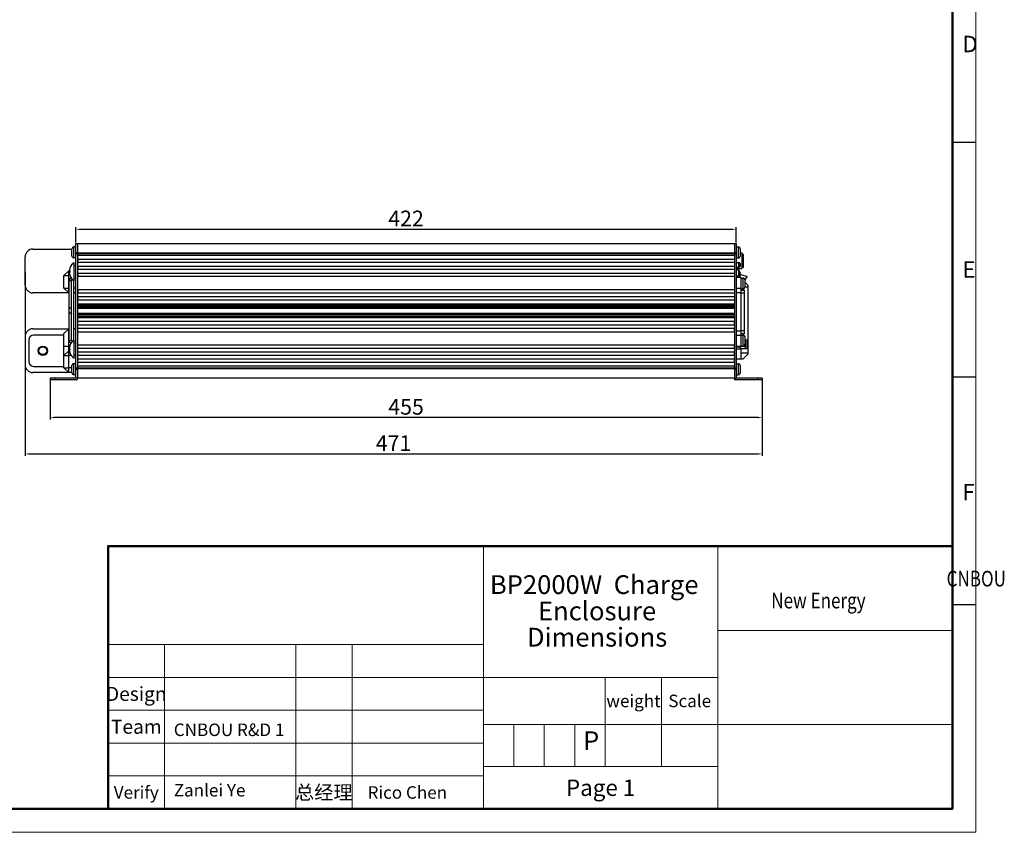
# Model space of a CAD drawing. Units: millimetres. Extents: x 25071 to 26289, y 5194 to 6223.
# Drawn here: x 25660 to 26289, y 5194 to 5713 of the extents above; entities that cross this region are included whole.
import ezdxf

# ---------------------------------------------------------------- set-up
doc = ezdxf.new("R2010")
doc.units = ezdxf.units.MM
doc.layers.add('01标题栏-线框', color=7, linetype='Continuous')
doc.layers.add('02___PRT_ALL_AXES', color=7, linetype='Continuous')
for name, color, linetype, lineweight in [('总内框线', 7, 'Continuous', 50), ('文字', 71, 'Continuous', 25), ('粗实线', 7, 'Continuous', 30), ('细实线', 7, 'Continuous', 15)]:
    doc.layers.add(name, color=color, linetype=linetype, lineweight=lineweight)
doc.styles.add('HZ', font='txt', dxfattribs={"width": 0.7})
doc.styles.get("Standard").update_dxf_attribs({"font": 'txt', "bigfont": 'gbcbig.shx'})
doc.dimstyles.new('副本 ISO-25', dxfattribs={"dimtxt": 10, "dimasz": 2.5, "dimexe": 1.25, "dimexo": 0.625, "dimtad": 1, "dimdec": 0, "dimdsep": 46, "dimtxsty": 'Standard', "dimcen": 2.5, "dimclrd": 3, "dimclre": 3, "dimclrt": 3, "dimadec": 0, "dimazin": 0, "dimtfac": 1, "dimtdec": 0, "dimtmove": 0, "dimatfit": 3, "dimfxl": 1, "dimarcsym": 0})

# ---------------------------------------------------------------- blocks, each defined once
blk = doc.blocks.new('*D328')
at = {"color": 3, "lineweight": -2}
for p, q in [((25663.12779892747, 5552.160535242105), (25663.12779892747, 5434.542183858613)), ((26134.52779892747, 5483.058362061405), (26134.52779892747, 5434.542183858613)), ((25665.62779892747, 5435.792183858613), (26132.02779892747, 5435.792183858613))]:
    blk.add_line(p, q, dxfattribs=at)
at = {"color": 3}
for points in [[(25665.62779892747, 5436.20885052528), (25665.62779892747, 5435.375517191947), (25663.12779892747, 5435.792183858613)], [(26132.02779892747, 5436.20885052528), (26132.02779892747, 5435.375517191947), (26134.52779892747, 5435.792183858613)]]:
    blk.add_solid(points, dxfattribs=at)
at = {"layer": 'Defpoints', "color": 0}
for p in [(25663.12779892747, 5552.785535242105), (26134.52779892747, 5483.683362061405), (26134.52779892747, 5435.792183858613)]:
    blk.add_point(p, dxfattribs=at)
at = {"color": 3, "insert": (25898.82779892747, 5441.417183858613), "char_height": 10, "attachment_point": 5}
blk.add_mtext('471', dxfattribs=at)
blk = doc.blocks.new('*D329')
at = {"color": 3, "lineweight": -2}
for p, q in [((25679.12779892747, 5483.058362061405), (25679.12779892747, 5457.738937371998)), ((26134.52779892747, 5483.058362061405), (26134.52779892747, 5457.738937371998)), ((26132.02779892747, 5458.988937371998), (25681.62779892747, 5458.988937371998))]:
    blk.add_line(p, q, dxfattribs=at)
at = {"color": 3}
for points in [[(25681.62779892747, 5459.405604038665), (25681.62779892747, 5458.572270705331), (25679.12779892747, 5458.988937371998)], [(26132.02779892747, 5459.405604038665), (26132.02779892747, 5458.572270705331), (26134.52779892747, 5458.988937371998)]]:
    blk.add_solid(points, dxfattribs=at)
at = {"layer": 'Defpoints', "color": 0}
for p in [(25679.12779892747, 5483.683362061405), (26134.52779892747, 5483.683362061405), (25679.12779892747, 5458.988937371998)]:
    blk.add_point(p, dxfattribs=at)
at = {"color": 3, "insert": (25906.82779892747, 5464.613937371998), "char_height": 10, "attachment_point": 5}
blk.add_mtext('455', dxfattribs=at)
blk = doc.blocks.new('*D330')
at = {"color": 3, "lineweight": -2}
for p, q in [((25695.62779892747, 5570.909757790405), (25695.62779892747, 5580.690738365709)), ((26118.02779892747, 5570.909757790405), (26118.02779892747, 5580.690738365709)), ((25698.12779892747, 5579.440738365709), (26115.52779892747, 5579.440738365709))]:
    blk.add_line(p, q, dxfattribs=at)
at = {"color": 3}
for points in [[(25698.12779892747, 5579.857405032376), (25698.12779892747, 5579.024071699042), (25695.62779892747, 5579.440738365709)], [(26115.52779892747, 5579.857405032376), (26115.52779892747, 5579.024071699042), (26118.02779892747, 5579.440738365709)]]:
    blk.add_solid(points, dxfattribs=at)
at = {"layer": 'Defpoints', "color": 0}
for p in [(26118.02779892747, 5579.440738365709), (25695.62779892747, 5570.284757790405), (26118.02779892747, 5570.284757790405)]:
    blk.add_point(p, dxfattribs=at)
at = {"color": 3, "insert": (25906.82779892747, 5585.065738365709), "char_height": 10, "attachment_point": 5}
blk.add_mtext('422', dxfattribs=at)

msp = doc.modelspace()

# ---------------------------------------------------------------- linework, layer by layer
at = {"color": 7, "linetype": 'Continuous'}
for p, q in [((25694.32779892747, 5561.138802736405), (25694.32779892747, 5568.138802736405)), ((26116.82779892747, 5570.138802736405), (25696.82779892747, 5570.138802736405)), ((26119.32779892747, 5568.138802736405), (26119.32779892747, 5561.138802736405)), ((25663.12779892747, 5543.785535254605), (25663.12779892747, 5561.785535229605)), ((25668.12779892747, 5566.785535222705), (25693.12779892747, 5566.785535222705)), ((25693.12779892747, 5562.338829881005), (25693.12779892747, 5566.938775591805)), ((25696.82779892747, 5564.138802736405), (25696.82779892747, 5563.138802736405)), ((26116.82779892747, 5564.138802736405), (25696.82779892747, 5564.138802736405)), ((26116.82779892747, 5563.638802736405), (25696.82779892747, 5563.638802736405)), ((26116.82779892747, 5562.638802736405), (25696.82779892747, 5562.638802736405)), ((26116.82779892747, 5564.138802736405), (26116.82779892747, 5563.138802736405)), ((26120.52779892747, 5566.938775591805), (26120.52779892747, 5562.338829881005)), ((26122.52779894547, 5563.332215794205), (26122.02779894197, 5563.832215801505)), ((26122.02779892177, 5563.832215781305), (26122.02779892177, 5554.832215781305)), ((26122.52779892747, 5563.332215776305), (26122.52779892747, 5555.332215786205)), ((25694.62779892747, 5546.534825139704), (25694.62779892747, 5558.034690441005)), ((25696.82779892747, 5560.138802736405), (25696.82779892747, 5558.138802736405)), ((26116.82779892747, 5560.138802736405), (25696.82779892747, 5560.138802736405)), ((26116.82779892747, 5558.138802736405), (25696.82779892747, 5558.138802736405)), ((25696.82779892747, 5555.638802736405), (25696.82779892747, 5553.638802736405)), ((26116.82779892747, 5555.638802736405), (25696.82779892747, 5555.638802736405)), ((26116.82779892747, 5560.138802736405), (26116.82779892747, 5558.138802736405)), ((26116.82779892747, 5555.638802736405), (26116.82779892747, 5553.638802736405)), ((26122.52779894547, 5555.332215768305), (26122.02779894197, 5554.832215761105)), ((25688.02779892747, 5549.785798785505), (25691.02779892747, 5552.785798781305)), ((25688.02779892747, 5549.785798785505), (25691.02779892747, 5549.785956909005)), ((25688.02779892747, 5541.785798796604), (25688.02779892747, 5549.785798785505)), ((25691.02779892747, 5538.785798800805), (25691.02779894967, 5552.785798785505)), ((25691.62779892747, 5552.785798785505), (25691.02779893837, 5552.785798785505)), ((25691.81100150787, 5549.785956909005), (25691.02779892747, 5549.785956909005)), ((25691.62779892747, 5552.784757790405), (25691.62779892747, 5553.339688834505)), ((25691.62779892747, 5552.784757790405), (25691.75889960297, 5552.784757790405)), ((25691.62779892747, 5551.229826746205), (25691.62779892747, 5551.784757790405)), ((25691.75889960297, 5551.784757790405), (25691.62779892747, 5551.784757790405)), ((25692.37020693317, 5548.512418878705), (25691.67129747157, 5547.882957030804)), ((25691.74640262477, 5554.534757790405), (25691.75889960297, 5554.534757790405)), ((25691.75889960297, 5550.034757790405), (25691.74640262477, 5550.034757790405)), ((26116.82779892747, 5553.638802736405), (25696.82779892747, 5553.638802736405)), ((25696.82779892747, 5551.138802736405), (25696.82779892747, 5549.138802736405)), ((26116.82779892747, 5551.138802736405), (25696.82779892747, 5551.138802736405)), ((26116.82779892747, 5549.138802736405), (25696.82779892747, 5549.138802736405)), ((26116.82779892747, 5551.138802736405), (26116.82779892747, 5549.138802736405)), ((26118.02779892747, 5553.634757790405), (26119.52779892747, 5553.634757790405)), ((26119.52779892747, 5553.634757790405), (26120.52779892747, 5551.634757790405)), ((26119.52779892747, 5553.634757790405), (26119.52779892747, 5549.634757790405)), ((26120.52779892747, 5549.069811121105), (26120.52779892747, 5551.634757790405)), ((26121.02779892747, 5550.490648393405), (26120.52779892747, 5550.634757790405)), ((26121.02779892747, 5550.490648393405), (26124.94189288727, 5549.304892018505)), ((25691.37779892747, 5507.845862002405), (25691.37779892747, 5547.223653578305)), ((25691.38324188577, 5547.321258643905), (25691.37783142007, 5547.224827655104)), ((25691.44953509117, 5547.572452535504), (25691.44936578867, 5547.571811025305)), ((25691.67170784927, 5547.883303449605), (25691.58548761537, 5547.793973462805)), ((25693.33491499897, 5547.362587834104), (25692.94554087517, 5547.011911684504)), ((26122.32779892747, 5548.257420871805), (26122.32779892747, 5541.257420871805)), ((26123.52779892747, 5547.057393727205), (26123.52779892747, 5542.457448016505)), ((26125.52779892747, 5543.587294034804), (26123.52779892747, 5545.587294034804)), ((26123.52779892747, 5542.689722805005), (26125.52779892747, 5542.689722805005)), ((26125.52779892747, 5543.587294034804), (26125.52779892747, 5499.587294034804)), ((25691.02779892747, 5538.785535261604), (25668.12779892747, 5538.785535261604)), ((25688.02779892747, 5541.785798796604), (25691.02779892747, 5541.785956920105)), ((25688.02779892747, 5541.785798796604), (25691.02779892637, 5538.785798801905)), ((25691.37779892747, 5541.785956920105), (25691.02779892747, 5541.785956920105)), ((25691.37779892747, 5538.785798800805), (25691.02779892747, 5538.785798800805)), ((25695.62779892747, 5541.785956920105), (25694.37779892747, 5541.785956920105)), ((25695.62779892747, 5538.785798800805), (25694.37779892747, 5538.785798800805)), ((25696.82779892747, 5540.638802736405), (25696.82779892747, 5538.638802736405)), ((26116.82779892747, 5540.638802736405), (25696.82779892747, 5540.638802736405)), ((26116.82779892747, 5538.638802736405), (25696.82779892747, 5538.638802736405)), ((25696.82779892747, 5536.138802736405), (25696.82779892747, 5534.138802736405)), ((26116.82779892747, 5536.138802736405), (25696.82779892747, 5536.138802736405)), ((26116.82779892747, 5540.638802736405), (26116.82779892747, 5538.638802736405)), ((26116.82779892747, 5536.138802736405), (26116.82779892747, 5534.138802736405)), ((26121.02779892747, 5540.507420871805), (26123.02779892747, 5540.507420871805)), ((26123.02779892747, 5540.507420871805), (26123.02779892747, 5512.507420871805)), ((26116.82779892747, 5534.138802736405), (25696.82779892747, 5534.138802736405)), ((26116.82779892747, 5531.638802736405), (25696.82779892747, 5531.638802736405)), ((25696.82779892747, 5530.738802736405), (25696.82779892747, 5530.538802736404)), ((26116.82779892747, 5530.738802736405), (25696.82779892747, 5530.738802736405)), ((26116.82779892747, 5530.538802736404), (25696.82779892747, 5530.538802736404)), ((26116.82779892747, 5529.638802736405), (25696.82779892747, 5529.638802736405)), ((26116.82779892747, 5530.738802736405), (26116.82779892747, 5530.538802736404)), ((25696.82779892747, 5529.029317115304), (26116.82779892747, 5529.029317115304)), ((26116.82779892747, 5525.538802736404), (25696.82779892747, 5525.538802736404)), ((26116.82779892747, 5524.929317115305), (25696.82779892747, 5524.929317115305)), ((25696.82779892747, 5523.829317115305), (25696.82779892747, 5524.029317115304)), ((25696.82779892747, 5524.029317115304), (26116.82779892747, 5524.029317115304)), ((25696.82779892747, 5523.829317115305), (26116.82779892747, 5523.829317115305)), ((26116.82779892747, 5523.829317115305), (26116.82779892747, 5524.029317115304)), ((25696.82779892747, 5522.929317115305), (26116.82779892747, 5522.929317115305)), ((25696.82779892747, 5518.429317115305), (25696.82779892747, 5520.429317115305)), ((26116.82779892747, 5520.429317115305), (25696.82779892747, 5520.429317115305)), ((25696.82779892747, 5518.429317115305), (26116.82779892747, 5518.429317115305)), ((26116.82779892747, 5518.429317115305), (26116.82779892747, 5520.429317115305)), ((25663.12779892747, 5510.782916656504), (25663.12779892747, 5492.782916681505)), ((25668.12779892747, 5515.782916649605), (25691.02779892747, 5515.782916649605)), ((25688.02779892747, 5511.782958821404), (25668.52779892747, 5511.782958821404)), ((25691.02779892747, 5515.783269792105), (25688.02779892747, 5512.783111672805)), ((25688.02779892747, 5490.783480658205), (25688.02779892747, 5512.783111672805)), ((25691.02779892747, 5487.783480662405), (25691.02779892747, 5515.783269792105)), ((25691.37779892747, 5515.783269792105), (25691.02779892747, 5515.783269792105)), ((25695.62779892747, 5515.783269792105), (25694.37779892747, 5515.783269792105)), ((26116.82779892747, 5515.929317115305), (25696.82779892747, 5515.929317115305)), ((25696.82779892747, 5513.929317115305), (26116.82779892747, 5513.929317115305)), ((26116.82779892747, 5513.929317115305), (26116.82779892747, 5515.929317115305)), ((26122.32779892747, 5511.757420871805), (26122.32779892747, 5504.757420871805)), ((26123.52779892747, 5510.557393727205), (26123.52779892747, 5505.957448016505)), ((25665.52779892747, 5508.782958825605), (25665.52779892747, 5494.782958845005)), ((25688.02779892747, 5504.783111683904), (25691.02779892747, 5504.783269807405)), ((25691.02779892747, 5504.783269807405), (25691.70868409357, 5504.783269807405)), ((25691.62505900227, 5507.231401370005), (25691.67155232477, 5507.186361476104)), ((25691.67126261187, 5507.186589945804), (25692.37020693317, 5506.557096702005)), ((25691.74640262477, 5505.034757790405), (25691.75889960297, 5505.034757790405)), ((25693.33491499897, 5507.706927746605), (25692.94755579097, 5508.055796743705)), ((25694.62779892747, 5497.034825139704), (25694.62779892747, 5508.534690441005)), ((26116.82779892747, 5505.429317115305), (25696.82779892747, 5505.429317115305)), ((26116.82779892747, 5503.429317115305), (26116.82779892747, 5505.429317115305)), ((26120.52779892747, 5504.226677926104), (26120.52779892747, 5502.979907314205)), ((26120.82779892747, 5502.979907314205), (26120.82779892747, 5504.226677926104)), ((26123.82779892747, 5504.479907314205), (26121.02779892747, 5504.479907314205)), ((26123.82779892747, 5508.979907314205), (26123.52779892747, 5508.979907314205)), ((26123.82779892747, 5507.479907314205), (26123.52779892747, 5507.479907314205)), ((26123.82779892747, 5502.979907314205), (26123.82779892747, 5508.979907314205)), ((25688.02779892747, 5498.783480647105), (25691.02779892747, 5501.783480642905)), ((25688.02779892747, 5498.783480647105), (25691.02779892747, 5498.783638770605)), ((25691.62779892747, 5501.783480647105), (25691.02779893837, 5501.783480647105)), ((25692.51709526657, 5498.783638770605), (25691.02779892747, 5498.783638770605)), ((25691.62779892747, 5503.284757790405), (25691.62779892747, 5503.839688834505)), ((25691.62779892747, 5503.284757790405), (25691.75889960297, 5503.284757790405)), ((25691.62779892747, 5501.729826746205), (25691.62779892747, 5502.284757790405)), ((25691.75889960297, 5502.284757790405), (25691.62779892747, 5502.284757790405)), ((25691.75889960297, 5500.534757790405), (25691.74640262477, 5500.534757790405)), ((25695.62779892747, 5498.783638770605), (25694.62779892747, 5498.783638770605)), ((25696.82779892747, 5503.429317115305), (26116.82779892747, 5503.429317115305)), ((26116.82779892747, 5500.929317115305), (25696.82779892747, 5500.929317115305)), ((25696.82779892747, 5498.929317115305), (26116.82779892747, 5498.929317115305)), ((26116.82779892747, 5498.929317115305), (26116.82779892747, 5500.929317115305)), ((26118.02779892747, 5502.979907314205), (26120.52779892747, 5502.979907314205)), ((26123.82779892747, 5502.979907314205), (26120.82779892747, 5502.979907314205)), ((26121.02779892747, 5502.979907314205), (26121.02779892747, 5496.587294034804)), ((26121.02779892747, 5500.484865264605), (26125.52779892747, 5500.484865264605)), ((26122.52779892747, 5496.587294034804), (26125.52779892747, 5499.587294034804)), ((25668.52779892747, 5491.782958849205), (25688.02779892747, 5491.782958849205)), ((25693.12779892747, 5487.629344259904), (25693.12779892747, 5492.229289970704)), ((25694.32779892747, 5486.429317115305), (25694.32779892747, 5493.429317115305)), ((26116.82779892747, 5496.429317115305), (25696.82779892747, 5496.429317115305)), ((25696.82779892747, 5494.429317115305), (26116.82779892747, 5494.429317115305)), ((26116.82779892747, 5491.929317115305), (25696.82779892747, 5491.929317115305)), ((26116.82779892747, 5494.429317115305), (26116.82779892747, 5496.429317115305)), ((26118.02779892747, 5496.587294034804), (26122.52779892747, 5496.587294034804)), ((26119.32779892747, 5493.429317115305), (26119.32779892747, 5486.429317115305)), ((26120.52779892747, 5492.229289970704), (26120.52779892747, 5487.629344259904)), ((25691.02779892747, 5487.782916688505), (25668.12779892747, 5487.782916688505)), ((25688.02779892747, 5490.783480658205), (25691.02779892747, 5490.783638781704)), ((25688.02779892747, 5490.783480658205), (25691.02779892637, 5487.783480663505)), ((25693.12779892747, 5490.783638781704), (25691.02779892747, 5490.783638781704)), ((25693.12779892747, 5487.783480662405), (25691.02779892747, 5487.783480662405)), ((25695.62779892747, 5485.483362061404), (25695.62779892747, 5489.992650132805)), ((25696.82779892747, 5490.429317115305), (25696.82779892747, 5490.929317115305)), ((25696.82779892747, 5490.929317115305), (26116.82779892747, 5490.929317115305)), ((25696.82779892747, 5490.429317115305), (26116.82779892747, 5490.429317115305)), ((25696.82779892747, 5484.283362061405), (25696.82779892747, 5489.992650132805)), ((26116.82779892747, 5490.429317115305), (26116.82779892747, 5491.429317115305)), ((25679.12779892747, 5484.283362061405), (25679.12779892747, 5483.083362061405)), ((25696.82779892747, 5484.283362061405), (25679.12779892747, 5484.283362061405)), ((25695.62779892747, 5483.083362061405), (25679.12779892747, 5483.083362061405)), ((25682.12779892747, 5484.283362061405), (25682.12779892747, 5483.083362061405)), ((25696.82779892747, 5484.429317115305), (26116.82779892747, 5484.429317115305)), ((26116.82779892747, 5484.283362061405), (26116.82779892747, 5483.083362061405)), ((26134.52779892747, 5483.083362061405), (26116.82779892747, 5483.083362061405)), ((26134.52779892747, 5484.283362061405), (26118.02779892747, 5484.283362061405)), ((26131.52779892747, 5484.283362061405), (26131.52779892747, 5483.083362061405)), ((26134.52779892747, 5484.283362061405), (26134.52779892747, 5483.083362061405))]:
    msp.add_line(p, q, dxfattribs=at)
for points in [[(25691.58548761537, 5547.793973462805), (25691.44902674887, 5547.571257683505), (25691.38315629647, 5547.320361598605)], [(25692.87780013357, 5546.858293269404), (25692.88024272827, 5546.884650883205), (25692.91930888417, 5546.980803691505), (25692.94548732947, 5547.011866428005)], [(25691.37781394547, 5507.844405763404), (25691.38528603237, 5507.731409456404), (25691.46521918427, 5507.462448590305), (25691.62495173257, 5507.231530318804)], [(25691.38528042897, 5507.731492903905), (25691.46523145177, 5507.462434112005), (25691.62505900227, 5507.231401370005)], [(25692.94749776567, 5508.055847271705), (25692.90612678787, 5508.110350317605), (25692.87908591057, 5508.192828735505), (25692.87779848577, 5508.211107960205)]]:
    msp.add_lwpolyline(points, dxfattribs=at)
for centre, radius in [((25674.52779892747, 5501.783881222404), 3), ((25674.52779892747, 5501.783907576105), 2.4999918517)]:
    msp.add_circle(centre, radius, dxfattribs=at)
for centre, radius, start, end in [((25694.32779892747, 5566.938802736405), 1.2, 90, 180), ((26119.32779892747, 5566.938802736405), 1.2, 0, 90), ((25668.12779892747, 5561.785535229605), 5, 90, 180), ((25694.32779892747, 5562.338802736404), 1.2, 180, 270), ((26119.32779892747, 5562.338802736404), 1.2, 270, 0), ((25696.62779892747, 5553.452182095405), 5, 113.5781784780773, 167.4955582512661), ((25695.12779892747, 5555.534757790405), 0.75, 47.58199937590931, 132.4180006240907), ((25697.57931868487, 5553.340233471705), 5.9515197823, 178.8078655714711, 180.0052432677405), ((25697.52818876377, 5553.340763200805), 5.900389934, 178.8026786823055, 180.0104326418443), ((25697.57931868547, 5551.229282109005), 5.951519782899999, 179.9947567323637, 181.1921344284768), ((25696.75558427447, 5553.395332986205), 5.1249533257, 167.1541475262851, 169.0224700422339), ((25696.76039534027, 5551.175197531405), 5.1298696293, 190.978425973833, 192.8449577909173), ((25701.69535655257, 5552.286397270305), 9.9489565018, 177.1287503979217, 180.0094417237563), ((25696.62779892747, 5551.117333485305), 5, 192.5044417487339, 246.4218215219227), ((25701.60858496337, 5552.280951469705), 9.8621732303, 179.9778866284572, 182.8839287172138), ((25695.12779892747, 5549.034757790405), 0.75, 227.5819993759093, 312.4180006240907), ((26144.30904892747, 5536.384757790405), 23.28125, 146.2921239140176, 153.3061381581399), ((25668.12779892747, 5543.785535254605), 5, 180, 270), ((25691.79334155727, 5547.745291669705), 0.1839049352, 131.5718863418473, 135.7508986517055), ((26122.32779892747, 5547.057420871804), 1.2, 0, 90), ((26122.32779892747, 5542.457420871805), 1.2, 270, 0), ((26144.30904892747, 5536.384757790405), 23.28125, 167.9113277826691, 169.7928077327278), ((25668.12779892747, 5510.782916656504), 5, 90, 180), ((25668.52779892747, 5508.782958825605), 3, 90, 180), ((26122.32779892747, 5510.557420871804), 1.2, 0, 90), ((25691.79418809017, 5507.325150628105), 0.1851604088, 224.7979138244315, 228.4130402511589), ((25696.75558427447, 5503.895332986205), 5.1249533257, 167.1541475262851, 169.0224700422339), ((25696.62779892747, 5503.952182095405), 5, 113.5781784780773, 167.4955582512661), ((25695.12779892747, 5506.034757790405), 0.75, 47.58199937590931, 132.4180006240907), ((26122.32779892747, 5505.957420871805), 1.2, 270, 0), ((25697.57931868487, 5503.840233471705), 5.9515197823, 178.8078655714711, 180.0052432677405), ((25697.52818876377, 5503.840763200805), 5.900389934, 178.8026786823055, 180.0104326418443), ((25697.57931868547, 5501.729282109005), 5.951519782899999, 179.9947567323637, 181.1921344284768), ((25696.76039534027, 5501.675197531405), 5.1298696293, 190.978425973833, 192.8449577909173), ((25701.69535655257, 5502.786397270304), 9.9489565018, 177.1287503979217, 180.0094417237563), ((25696.62779892747, 5501.617333485305), 5, 192.5044417487339, 246.4218215219227), ((25701.60858496337, 5502.780951469705), 9.8621732303, 179.9778866284572, 182.8839287172138), ((25695.12779892747, 5499.534757790405), 0.75, 227.5819993759093, 312.4180006240907), ((25668.12779892747, 5492.782916681505), 5, 180, 270), ((25668.52779892747, 5494.782958845005), 3, 180, 270), ((25694.32779892747, 5492.229317115305), 1.2, 90, 180), ((26119.32779892747, 5492.229317115305), 1.2, 0, 90), ((25694.32779892747, 5487.629317115305), 1.2, 180, 270), ((25694.42779892747, 5485.483362061404), 1.2, 270, 0), ((26119.32779892747, 5487.629317115305), 1.2, 270, 0), ((25695.62779892747, 5484.283362061405), 1.2, 270, 0)]:
    msp.add_arc(centre, radius, start, end, dxfattribs=at)
for points, start_tangent, end_tangent in [([(25691.72440765887, 5554.371247148905), (25691.72402429647, 5554.369268881204), (25691.69742233507, 5554.220134996805), (25691.67695576697, 5554.083371331904), (25691.66110390177, 5553.955094952605), (25691.64882077187, 5553.831382704205), (25691.63948426607, 5553.708580262504), (25691.63292322697, 5553.585718403205), (25691.62908711207, 5553.464055850704)], (-0.1904400305349827, -0.9816988309913763), (-0.02089759200814065, -0.9997816214795417)), ([(25691.62908711477, 5551.105459730104), (25691.62911456667, 5551.104153386304), (25691.63317844357, 5550.977837829005), (25691.64007654597, 5550.851886449805), (25691.64979389727, 5550.727145391405), (25691.66237064467, 5550.603132365704), (25691.67834154957, 5550.476036488105), (25691.69868379767, 5550.341691501005), (25691.72440765697, 5550.198268431404)], (0.02089698366193466, -0.9997816341951041), (0.1904397922951302, -0.981698877207562)), ([(25691.37779892747, 5547.223653578305), (25691.40335150917, 5547.088497756405), (25691.47837119917, 5546.966600333504), (25691.59797854697, 5546.866231298405), (25691.75412740877, 5546.794583214405), (25691.93557026997, 5546.756666858305), (25692.12779892747, 5546.754427704504)], (-0.0002453198737128967, -0.9999999699090795), (0.9981234322893587, 0.0612340911168767)), ([(25691.59125388487, 5547.660315287105), (25691.60955829117, 5547.510189634405), (25691.66322309557, 5547.344615722304), (25691.74879093157, 5547.174670327105), (25691.86044763017, 5547.011935302205), (25691.99009631897, 5546.868291601604), (25692.12779892747, 5546.754427704504)], (-4.016896900134077e-05, -0.999999999193227), (0.8326409120390236, -0.5538132461388253)), ([(25691.66160808207, 5547.873616712905), (25691.60953121007, 5547.784776652705), (25691.59125388487, 5547.660315287105)], (-0.6977635571145808, -0.716328149916508), (-4.398815952903359e-06, -0.9999999999903253)), ([(25692.94556559827, 5547.011884016105), (25692.85760719287, 5546.945301952504), (25692.66413721227, 5546.849193320205), (25692.41499904687, 5546.781248113205), (25692.12779892747, 5546.754427704504)], (-0.7456809050281383, -0.6663032251733565), (-0.9997788769704676, -0.02102848457855888)), ([(25692.87779892747, 5546.857028305705), (25692.85871704277, 5546.749069899704), (25692.79943759657, 5546.665759417605), (25692.69598578167, 5546.614547665705), (25692.54541521817, 5546.606032255705), (25692.35135226087, 5546.650972521905), (25692.12779892747, 5546.754427704504)], (2.085206018966719e-05, -0.9999999997825958), (-0.8625970451567823, 0.5058916264248582)), ([(25691.37779892747, 5529.668641266805), (25691.40817919727, 5529.519230015805), (25691.49685877787, 5529.381923175704), (25691.63665337707, 5529.267844530204), (25691.81623766777, 5529.186236052605), (25692.02106279877, 5529.143709176505), (25692.23453505617, 5529.143709176505), (25692.43936018727, 5529.186236052605), (25692.61894447797, 5529.267844530204), (25692.75873907717, 5529.381923175704), (25692.84741865777, 5529.519230015805), (25692.87779892747, 5529.668641266805)], (0, -1), (0, 1)), ([(25691.37779892747, 5525.400874313905), (25691.42288212277, 5525.581971385105), (25691.55404708357, 5525.742421398205), (25691.75179478777, 5525.859742969905), (25691.99904990897, 5525.923331819405), (25692.25654794607, 5525.923331819405), (25692.50380306727, 5525.859742969905), (25692.70155077137, 5525.742421398205), (25692.83271573227, 5525.581971385105), (25692.87779892747, 5525.400874313905)], (0, 1), (0, -1)), ([(25691.37779892747, 5507.845862002405), (25691.40335174207, 5507.981038187505), (25691.47837239567, 5508.102942019605), (25691.59797878147, 5508.203286190505), (25691.75412858907, 5508.274941740405), (25691.93557095937, 5508.312858726005), (25692.12779892747, 5508.315087876204)], (-0.0001112289750416223, 0.9999999938140576), (0.9981234650033738, -0.06123355787196345)), ([(25691.66279893207, 5507.194685053604), (25691.60950525957, 5507.284759396704), (25691.59125388487, 5507.409200293705)], (-0.7044854423075471, 0.7097184382392357), (3.723627535576284e-05, 0.9999999993067299)), ([(25691.59125388487, 5507.409200293705), (25691.60954287817, 5507.559349252005), (25691.66319871297, 5507.724914404205), (25691.74876517127, 5507.894805816604), (25691.86038310197, 5508.057515823904), (25691.99003695577, 5508.201182631705), (25692.12779892747, 5508.315087876204)], (0.0003112077449039801, 0.9999999515748687), (0.8326412374623322, 0.553812756874737)), ([(25691.72440765887, 5504.871247148905), (25691.72402429647, 5504.869268881204), (25691.69742233507, 5504.720134996805), (25691.67695576697, 5504.583371331904), (25691.66110390177, 5504.455094952605), (25691.64882077187, 5504.331382704205), (25691.63948426607, 5504.208580262504), (25691.63292322697, 5504.085718403205), (25691.62908711207, 5503.964055850704)], (-0.1904400305349827, -0.9816988309913763), (-0.02089759200814065, -0.9997816214795417)), ([(25692.87779892747, 5508.212487275005), (25692.85871707857, 5508.320445189005), (25692.79943327777, 5508.403781488705), (25692.69598352517, 5508.454974617604), (25692.54541487787, 5508.463483997005), (25692.35134824127, 5508.418548310605), (25692.12779892747, 5508.315087876204)], (0.000149001854880536, 0.9999999888992237), (-0.8625971057158589, -0.5058915231654147)), ([(25692.94752173877, 5508.055874169405), (25692.85758993687, 5508.124226166705), (25692.66416320037, 5508.220312749105), (25692.41505351167, 5508.288261863305), (25692.12779892747, 5508.315087876204)], (-0.7428029650449739, 0.669510085898932), (-0.9997788796111866, 0.021028359027762)), ([(25691.62908711477, 5501.605459730104), (25691.62911456667, 5501.604153386304), (25691.63317844357, 5501.477837829005), (25691.64007654597, 5501.351886449805), (25691.64979389727, 5501.227145391405), (25691.66237064467, 5501.103132365704), (25691.67834154957, 5500.976036488105), (25691.69868379767, 5500.841691501005), (25691.72440765697, 5500.698268431404)], (0.02089698365735953, -0.9997816341951998), (0.1904397922951302, -0.981698877207562))]:
    msp.add_spline(points, degree=3, dxfattribs=dict(at, start_tangent=start_tangent, end_tangent=end_tangent))
at = {"layer": '01标题栏-线框'}
for p, q in [((26271.25984744875, 5634.867594135574), (26256.25984744875, 5634.867594135574)), ((26271.25984744875, 5484.867594135574), (26256.25984744875, 5484.867594135574)), ((26271.25984744875, 5339.367594135574), (26256.25984744875, 5339.367594135574)), ((26271.25984744875, 5339.367594135574), (26256.25984744875, 5339.367594135574))]:
    msp.add_line(p, q, dxfattribs=at)
at = {"layer": '02___PRT_ALL_AXES', "color": 7, "linetype": 'Continuous'}
for p, q in [((25695.62779892747, 5568.138802736405), (25694.32779892747, 5568.138802736405)), ((25695.62779892747, 5489.992650132805), (25695.62779892747, 5570.284757790405)), ((25695.62779892747, 5570.284757790405), (25696.82779892747, 5570.284757790405)), ((25696.82779892747, 5489.992650132805), (25696.82779892747, 5570.284757790405)), ((26116.82779892747, 5570.284757790405), (26118.02779892747, 5570.284757790405)), ((26116.82779892747, 5570.284757790405), (26116.82779892747, 5484.283362061405)), ((26118.02779892747, 5570.284757790405), (26118.02779892747, 5484.283362061405)), ((26118.02779892747, 5568.138802736405), (26119.32779892747, 5568.138802736405)), ((25695.62779892747, 5561.138802736405), (25694.32779892747, 5561.138802736405)), ((25695.62779892747, 5564.575469718905), (25696.82779892747, 5564.575469718905)), ((25695.62779892747, 5563.715933830905), (25696.82779892747, 5563.715933830905)), ((26116.82779892747, 5564.575469718905), (26118.02779892747, 5564.575469718905)), ((26116.82779892747, 5563.715933830905), (26118.02779892747, 5563.715933830905)), ((26118.02779892747, 5561.138802736405), (26119.32779892747, 5561.138802736405)), ((26120.52779892747, 5564.332215781305), (26121.52779892747, 5564.332215781305)), ((26121.52779892747, 5564.332215781305), (26121.52779892747, 5554.332215781305)), ((26121.52779892747, 5563.832215781305), (26122.02779892177, 5563.832215781305)), ((26118.02779892747, 5558.134757790405), (26119.57779892747, 5558.134757790405)), ((26118.02779892747, 5555.134757790405), (26119.57779892747, 5555.134757790405)), ((26119.57779892747, 5555.134757790405), (26119.57779892747, 5558.134757790405)), ((26120.17779892747, 5555.334757790404), (26120.17779892747, 5557.934757790405)), ((26121.52779892747, 5554.832215781305), (26122.02779892177, 5554.832215781305)), ((26118.02779892747, 5554.332215781305), (26121.52779892747, 5554.332215781305)), ((26118.02779892747, 5549.634757790405), (26119.57779892747, 5549.634757790405)), ((26118.02779892747, 5548.788163817605), (26121.02779892747, 5548.788163817605)), ((26121.02779892747, 5548.570634836805), (26118.02779892747, 5548.570634836805)), ((26119.57779892747, 5548.788163817605), (26119.57779892747, 5549.634757790405)), ((26120.17779892747, 5548.788163817605), (26120.17779892747, 5549.434757790405)), ((26121.02779892747, 5548.788163817605), (26121.02779892747, 5504.226677926104)), ((25692.87779892747, 5508.212487275005), (25692.87779892747, 5546.857028305705)), ((25694.37779892747, 5508.403340378405), (25694.37779892747, 5546.666175202305)), ((26121.02779892747, 5548.257420871805), (26122.32779892747, 5548.257420871805)), ((26121.02779892747, 5541.461859290705), (26118.02779892747, 5541.461859290705)), ((26121.02779892747, 5538.757420871805), (26118.02779892747, 5538.757420871805)), ((26121.02779892747, 5541.257420871805), (26122.32779892747, 5541.257420871805)), ((26123.02779892747, 5540.507420871805), (26121.02779892747, 5540.507420871805)), ((26123.02779892747, 5538.507420871805), (26121.02779892747, 5538.507420871805)), ((26121.02779892747, 5514.257420871805), (26118.02779892747, 5514.257420871805)), ((26121.02779892747, 5511.552982453005), (26118.02779892747, 5511.552982453005)), ((26123.02779892747, 5514.507420871805), (26121.02779892747, 5514.507420871805)), ((26123.02779892747, 5512.507420871805), (26121.02779892747, 5512.507420871805)), ((26121.02779892747, 5511.757420871805), (26122.32779892747, 5511.757420871805)), ((26121.02779892747, 5504.444206906905), (26118.02779892747, 5504.444206906905)), ((26118.02779892747, 5504.226677926104), (26121.02779892747, 5504.226677926104)), ((26121.02779892747, 5504.757420871805), (26122.32779892747, 5504.757420871805)), ((26123.82779892747, 5508.729907314205), (26124.82779892747, 5508.729907314205)), ((26124.82779892747, 5508.728960067505), (26124.82779892747, 5503.230854560805)), ((26123.82779892747, 5503.229907314205), (26124.82779892747, 5503.229907314205)), ((25695.62779892747, 5493.429317115305), (25694.32779892747, 5493.429317115305)), ((26118.02779892747, 5493.429317115305), (26119.32779892747, 5493.429317115305)), ((25695.62779892747, 5486.429317115305), (25694.32779892747, 5486.429317115305)), ((25695.62779892747, 5490.852186020905), (25696.82779892747, 5490.852186020905)), ((25695.62779892747, 5489.992650132805), (25696.82779892747, 5489.992650132805)), ((26116.82779892747, 5490.852186020905), (26118.02779892747, 5490.852186020905)), ((26116.82779892747, 5489.992650132805), (26118.02779892747, 5489.992650132805)), ((26118.02779892747, 5486.429317115305), (26119.32779892747, 5486.429317115305)), ((26116.82779892747, 5484.283362061405), (26118.02779892747, 5484.283362061405))]:
    msp.add_line(p, q, dxfattribs=at)
for centre, radius, start, end in [((26119.57779892747, 5557.134757790405), 1, 53.13010235422894, 90), ((26119.57779892747, 5556.134757790405), 1, 270, 306.8698976457711), ((26119.20279892747, 5556.634757790405), 1.625, 306.8698976457711, 53.13010235422894), ((26119.57779892747, 5548.634757790405), 1, 53.13010235422894, 90), ((26119.20279892747, 5548.134757790405), 1.625, 23.73563052162925, 53.13010235422894)]:
    msp.add_arc(centre, radius, start, end, dxfattribs=at)
at = {"layer": '总内框线'}
for p, q in [((26256.25984744875, 5208.867590837453), (26256.25984744876, 6207.867590837453)), ((25155.25984744875, 5208.867590837453), (26256.25984744875, 5208.867590837453))]:
    msp.add_line(p, q, dxfattribs=at)
at = {"layer": '粗实线', "color": 7, "linetype": 'Continuous', "lineweight": 50}
msp.add_lwpolyline([(26256.25984744875, 5376.867590837453), (25716.25984744875, 5376.867590837453), (25716.25984744875, 5208.867590837453), (26256.25984744875, 5208.867590837453), (26256.25984744875, 5376.867590837453)], dxfattribs=at)
at = {"layer": '细实线'}
for p, q in [((26271.25984744875, 5193.867590837453), (26271.25984744875, 6222.867590837455)), ((25956.25984744875, 5376.867590837453), (25956.25984744875, 5208.867590837453)), ((26106.25984744875, 5376.867590837453), (26106.25984744875, 5208.867590837453)), ((26106.25984744875, 5322.867590837453), (26256.25984744875, 5322.867590837453)), ((25716.25984744875, 5313.867590837453), (25956.25984744875, 5313.867590837453)), ((25752.25984744875, 5208.867590837453), (25752.25984744875, 5313.867590837453)), ((25836.25984744875, 5208.867590837453), (25836.25984744875, 5313.867590837453)), ((25872.25984744875, 5313.867590837453), (25872.25984744875, 5208.867590837453)), ((25716.25984744875, 5292.867590837453), (26106.25984744875, 5292.867590837453)), ((26034.25984744875, 5292.867590837453), (26034.25984744875, 5235.867590837453)), ((26070.25984744875, 5292.867590837453), (26070.25984744875, 5235.867590837453)), ((25716.25984744875, 5271.867590837453), (25956.25984744875, 5271.867590837453)), ((26256.25984744875, 5262.867590837453), (25956.25984744875, 5262.867590837453)), ((25975.75984744875, 5262.867590837453), (25975.75984744875, 5235.867590837453)), ((25995.25984744875, 5262.867590837453), (25995.25984744875, 5235.867590837453)), ((26014.75984744875, 5262.867590837453), (26014.75984744875, 5235.867590837453)), ((25716.25984744875, 5250.867590837453), (25956.25984744875, 5250.867590837453)), ((26106.25984744875, 5235.867590837453), (25956.25984744875, 5235.867590837453)), ((25716.25984744875, 5229.867590837453), (25956.25984744875, 5229.867590837453)), ((25080.25984744875, 5193.867590837453), (26271.25984744875, 5193.867590837453))]:
    msp.add_line(p, q, dxfattribs=at)

# ---------------------------------------------------------------- texts
at = {"char_height": 8, "attachment_point": 1}
for s, width, heights, insert in [('{\\fMonaco|b0|i0|c0|p0;CNBOU R&D 1}', 76.6080162914702, [20.99999999999996], (25758.24861824232, 5263.413982590031)), ('{\\fMonaco|b0|i0|c0|p0;Zanlei Ye}', 82.51415408417915, [0], (25758.24861824232, 5224.779961971475))]:
    msp.add_mtext_dynamic_manual_height_columns(s, width=width, gutter_width=12.5, heights=heights, dxfattribs=dict(at, insert=insert))
at = {"insert": (25882.2086291542, 5223.343266172065), "char_height": 8, "attachment_point": 1}
msp.add_mtext_dynamic_manual_height_columns('{\\fMonaco|b0|i0|c0|p0;Rico Chen}', width=57.56937851189376, gutter_width=12.5, heights=[0], dxfattribs=at).dxf.set("width", 76.81516971388736)
at = {"layer": '01标题栏-线框', "char_height": 10.5, "width": 25.85252231978393, "attachment_point": 1}
for s, insert in [('{\\Fisocp,chineset|c134;D}', (26262.67848865674, 5703.137289535189)), ('{\\Fisocp,chineset|c134;E}', (26262.61349045745, 5558.894586659058)), ('{\\Fisocp,chineset|c134;F}', (26262.6245606093, 5416.66879720599))]:
    msp.add_mtext(s, dxfattribs=dict(at, insert=insert))
at = {"layer": '文字', "attachment_point": 5, "line_spacing_factor": 0.84, "style": 'HZ'}
for s, insert, char_height, width in [('\\pi20.19;{\\fMonaco|b0|i0|c0|p0;\\W0.8;CNBOU New Energy}', (26170.57933389367, 5349.046564353992), 10, 200.7933575981873), ('{\\fMonaco|b0|i0|c0|p0;BP\\fMonaco|b0|i0|c134|p0;20\\fMonaco|b0|i0|c0|p0;00W \\fMonaco|b0|i0|c134|p0; \\fMonaco|b0|i0|c0|p0;Charge\\fMonaco|b0|i0|c134|p0;  \\fMonaco|b0|i0|c0|p0;Enclosure Dimensions}', (26028.9998474627, 5335.410136414921), 12, 150)]:
    msp.add_mtext(s, dxfattribs=dict(at, insert=insert, char_height=char_height, width=width))
at = {"layer": '文字', "attachment_point": 5, "style": 'HZ'}
for s, insert, char_height, width in [('{\\fArial Unicode MS|b0|i0|c134|p0;Design}', (25734.25984744875, 5282.367590837453), 9, 36), ('{\\fMonaco|b0|i0|c0|p0;weight}', (26052.25984744875, 5277.867590837453), 8, 78), ('{\\fMonaco|b0|i0|c0|p0;Scale}', (26088.25984744875, 5277.867590837453), 8, 78), ('{\\fArial Unicode MS|b0|i0|c134|p0;Team}', (25734.25984744875, 5261.367590837453), 9, 36), ('P', (26025.21924130393, 5250.867590837453), 12, 78), ('{\\fArial Unicode MS|b0|i0|c134|p0;Page 1}', (26031.25984744875, 5222.367590837453), 10.5, 150), ('{\\fMonaco|b0|i0|c0|p0;Verify}', (25734.25984744875, 5219.367590837453), 8, 36), ('{\\fSimSun|b0|i0|c134|p2;总经理}', (25854.25984744875, 5219.367590837453), 9, 36)]:
    msp.add_mtext(s, dxfattribs=dict(at, insert=insert, char_height=char_height, width=width))

# ---------------------------------------------------------------- dimensions: what is measured, and where the dimension line sits
dim = msp.add_linear_dim(base=(26118.02779892747, 5579.440738365709), p1=(25695.62779892747, 5570.284757790405), p2=(26118.02779892747, 5570.284757790405), dimstyle='副本 ISO-25')
dim.commit()
dim.dimension.update_dxf_attribs({"geometry": '*D330', "text_midpoint": (25906.82779892747, 5585.065738365709)})
for base, p1, p2, picture, middle in [((26134.52779892747, 5435.792183858613), (25663.12779892747, 5552.785535242105), (26134.52779892747, 5483.683362061405), '*D328', (25898.82779892747, 5435.792183858613)), ((25679.12779892747, 5458.988937371998), (26134.52779892747, 5483.683362061405), (25679.12779892747, 5483.683362061405), '*D329', (25906.82779892747, 5458.988937371998))]:
    dim = msp.add_linear_dim(base=base, p1=p1, p2=p2, dimstyle='副本 ISO-25')
    dim.commit()
    dim.dimension.update_dxf_attribs({"geometry": picture, "text_midpoint": middle, "dimtype": 160})

doc.saveas('drawing.dxf')
